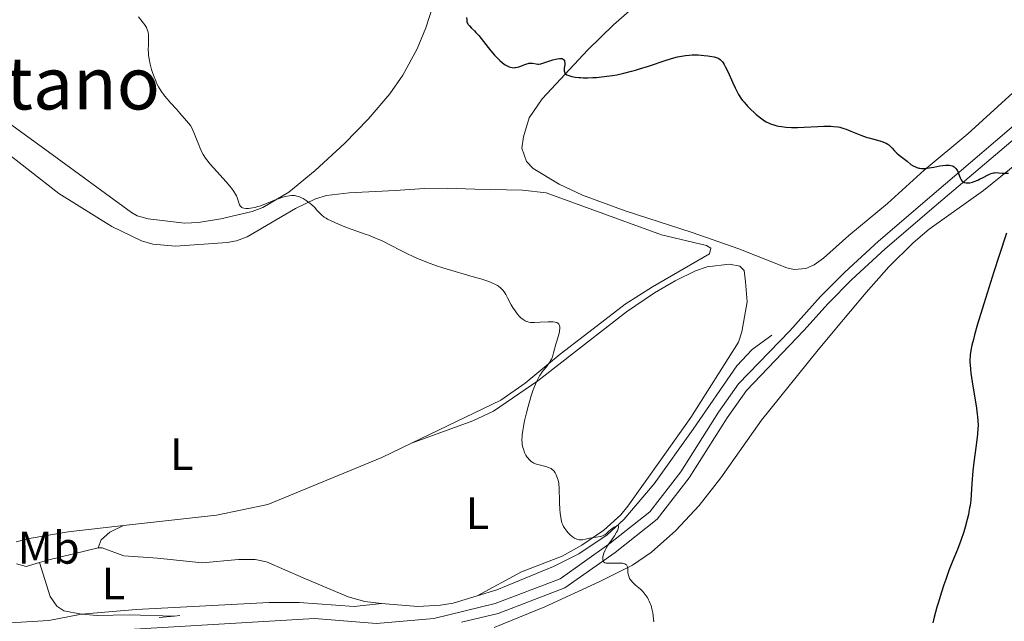
# Model space of a CAD drawing. Units: metres. Extents: x 628239 to 632748, y 4664435 to 4667487.
# Drawn here: x 629238 to 629454, y 4665161 to 4665293 of the extents above; entities that cross this region are included whole.
import ezdxf
from ezdxf.enums import TextEntityAlignment as Align

# ---------------------------------------------------------------- set-up
doc = ezdxf.new("R2010")
doc.units = ezdxf.units.M
doc.header["$MEASUREMENT"] = 0
doc.linetypes.add('DGN Style 2', pattern=[54.106399999999994, 32.46384, -21.64256])
doc.linetypes.add('DGN Style 3', pattern=[75.74896000000001, 54.10640000000001, -21.64256])
for name, color, linetype, lineweight in [('Carátula', 7, 'Continuous', 0), ('Elementos auxiliares', 7, 'Continuous', 0), ('Entidades rústicas y varios', 7, 'Continuous', 0), ('Hidrografía', 7, 'Continuous', 0), ('Relieve y altimetría', 7, 'Continuous', 0), ('Textos de rotulación', 7, 'Continuous', 0), ('Viales y ferrocarril', 7, 'Continuous', 0)]:
    doc.layers.add(name, color=color, linetype=linetype, lineweight=lineweight)
doc.styles.add('Style-arialn', font='arialn.shx', dxfattribs={"bigfont": 'arialnbig.shx'})
doc.styles.add('Style-times', font='times.shx', dxfattribs={"bigfont": 'timesbig.shx'})

msp = doc.modelspace()

# ---------------------------------------------------------------- linework, layer by layer
at = {"layer": 'Carátula', "color": 7, "linetype": 'Continuous', "lineweight": 0}
msp.add_3dface([(628294.1900000013, 4664435.25), (632748.4299999997, 4664517.690000001), (632693.4600000009, 4667487.190000001), (628239.2300000004, 4667404.75)], dxfattribs=at)
at = {"layer": 'Elementos auxiliares', "color": 250, "linetype": 'Continuous', "lineweight": 0}
msp.add_3dface([(629149.4899999984, 4664845.129999999), (632593.6600000001, 4664908.879999999), (632550.1999999993, 4667222.030000001), (629107.1700000018, 4667158.25)], dxfattribs=at)
at = {"layer": 'Entidades rústicas y varios', "color": 92, "linetype": 'Continuous', "lineweight": 0}
for points in [[(629328.6000000015, 4665295.640000001, 425.02), (629327.1099999994, 4665290.879999999, 424.47), (629325.1999999993, 4665286.309999999, 423.9), (629322.0100000016, 4665280.510000002, 423.21), (629319.1700000018, 4665276.440000001, 422.74), (629314.4200000018, 4665270.859999999, 422.06), (629309.2300000004, 4665265.52, 421.4), (629302.8200000003, 4665259.609999999, 420.73), (629297.0199999996, 4665254.830000002, 420.5), (629291.3000000007, 4665251.43, 420.34), (629288.9499999993, 4665250.550000001, 420.2), (629282.129999999, 4665248.949999999, 419.83), (629277.1999999993, 4665248.170000002, 419.58), (629274.1400000006, 4665248.039999999, 419.43), (629266.129999999, 4665248.969999999, 419.14), (629263.7100000009, 4665249.649999999, 419.19), (629262.4699999988, 4665250.330000002, 419.17), (629244.2699999996, 4665263.649999999, 418.08), (629227.0500000007, 4665276.120000001, 417.8)], [(629428.4200000018, 4665252.370000001, 424.58), (629419.9499999993, 4665245.350000001, 424.29), (629414.379999999, 4665240.350000001, 423.7), (629412.3299999982, 4665238.899999999, 423.65), (629410.4899999984, 4665238.07, 423.61), (629407.9800000004, 4665237.84, 423.49), (629406.3200000003, 4665238.25, 423.41), (629395.8099999987, 4665242.390000001, 422.86), (629385.5599999987, 4665245.989999998, 422.92), (629370.8500000015, 4665250.75, 422.64), (629361.4600000009, 4665254.190000001, 422.81), (629356.370000001, 4665256.559999999, 422.96), (629350.6700000018, 4665260.050000001, 423.37), (629349.2100000009, 4665261.580000002, 423.61), (629348.1799999997, 4665264.510000002, 423.61), (629348.5599999987, 4665266.940000001, 424.07), (629349.7800000012, 4665271.16, 424.29), (629352.6000000015, 4665275.34, 424.63), (629362.6799999997, 4665286.059999999, 425.95), (629368.2899999991, 4665291.57, 426.37), (629372.9400000013, 4665295.620000001, 426.63)], [(629462.5199999996, 4665282.66, 427.9), (629446.0799999982, 4665267.649999999, 425.95), (629436.4899999984, 4665259.670000002, 425.1), (629428.4200000018, 4665252.370000001, 424.58)], [(629220.9899999984, 4665274.43, 416.88), (629246.5700000003, 4665254.559999999, 417.14), (629258.1600000001, 4665247.27, 417.68), (629264.7100000009, 4665244.109999999, 418.38), (629267.1700000018, 4665243.420000002, 418.48), (629272.1400000006, 4665242.969999999, 418.63), (629283.5100000016, 4665243.780000001, 419.02), (629285.5700000003, 4665244.16, 419.16), (629287.8900000006, 4665245.059999999, 419.33), (629298.4600000009, 4665251.25, 420.19), (629302.9100000001, 4665253.350000001, 420.53), (629305.3099999987, 4665254.100000001, 420.68), (629310.2800000012, 4665254.690000001, 420.91), (629320.370000001, 4665255.18, 421.01), (629326.8099999987, 4665255.600000001, 421.6), (629331.8000000007, 4665255.699999999, 421.3), (629337.8599999994, 4665255.48, 421.8), (629348.3399999999, 4665255.239999998, 421.88), (629353.5199999996, 4665254.66, 422.13), (629378.8399999999, 4665245.440000001, 422.48), (629388.6999999993, 4665243.149999999, 422.58), (629389.629999999, 4665242.550000001, 422.58), (629389.3500000015, 4665241.32, 422.38), (629376.8200000003, 4665234.080000002, 421.52), (629370.8200000003, 4665230.260000002, 421.01), (629361.8900000006, 4665223.370000001, 420.52), (629356.5700000003, 4665219.280000001, 420.23), (629348.9100000001, 4665212.879999999, 419.74), (629343.5599999987, 4665209.18, 419.45), (629323.9600000009, 4665199.760000002, 419.21)], [(629416.8900000006, 4665224.629999999, 423.23), (629423.7800000012, 4665232.809999999, 423.72), (629428.75, 4665238.41, 424.06), (629434.0599999987, 4665243.710000001, 424.39), (629437.6000000015, 4665246.710000001, 424.58), (629449.4800000004, 4665255.18, 424.97), (629462.8000000007, 4665265.969999999, 425.75)], [(629323.9600000009, 4665199.760000002, 419.21), (629337.4100000001, 4665204.670000002, 419.31), (629341.9299999997, 4665206.780000001, 419.53), (629351.6700000018, 4665213.420000002, 420.2), (629364.5399999991, 4665223.43, 421.16), (629371.129999999, 4665228.559999999, 421.65), (629377.3200000003, 4665232.739999998, 422.02), (629381.8200000003, 4665235.370000001, 422.24), (629386.3000000007, 4665237.530000001, 422.35), (629388.879999999, 4665238.440000001, 422.43), (629393.7800000012, 4665239.010000002, 422.82), (629396, 4665238.559999999, 422.92), (629397, 4665237.600000001, 422.92), (629397.2899999991, 4665235.149999999, 423.12), (629397.6099999994, 4665230.73, 423.12), (629396.4200000018, 4665224.16, 422.92), (629395.7300000004, 4665221.93, 422.84), (629385.2899999991, 4665205.350000001, 422.05), (629378.3200000003, 4665195.539999999, 421.55), (629371.4499999993, 4665185.93, 420.77), (629369.870000001, 4665184, 420.65), (629366.129999999, 4665180.670000002, 420.52), (629361.370000001, 4665177.379999999, 420.19), (629357.0300000012, 4665174.960000001, 419.77), (629348.0700000003, 4665171.48, 419), (629338.3900000006, 4665166.260000002, 418.85)], [(629342.0799999982, 4665159.239999998, 419.31), (629353.1799999997, 4665163.830000002, 419.51), (629365.2699999996, 4665169.379999999, 419.89), (629372.4800000004, 4665172.98, 420.19), (629376.6099999994, 4665175.780000001, 420.39), (629381.9499999993, 4665180.600000001, 420.66), (629387.0799999982, 4665186.050000001, 420.87), (629391.8299999982, 4665192.100000001, 421.24), (629400.75, 4665204.760000002, 421.94), (629412.8999999985, 4665219.879999999, 422.95), (629416.8900000006, 4665224.629999999, 423.23)], [(629323.9600000009, 4665199.760000002, 419.21), (629317.4100000001, 4665196.609999999, 419.13), (629292.3900000006, 4665186.27, 418.28), (629281.1700000018, 4665183.949999999, 417.63), (629260.7399999984, 4665181.629999999, 417)], [(629260.7399999984, 4665181.629999999, 417), (629248.620000001, 4665180.260000002, 416.63), (629240.4800000004, 4665178.920000002, 415.65), (629237.1600000001, 4665178.050000001, 415.54)], [(629255.1799999997, 4665176.73, 416.12), (629255.8500000015, 4665178.5, 416.51), (629257.6999999993, 4665180.18, 416.68), (629260.7399999984, 4665181.629999999, 417)], [(629251.5100000016, 4665162.190000001, 416.56), (629263.4899999984, 4665163.239999998, 416.81), (629292.6999999993, 4665164.780000001, 417.46), (629299.3099999987, 4665164.760000002, 417.63), (629311.3500000015, 4665163.850000001, 418.07), (629317.3299999982, 4665164.510000002, 417.69)], [(629144.2699999996, 4665130.23, 416.71), (629149.3999999985, 4665131.449999999, 416.76), (629156.3399999999, 4665134.309999999, 416.65), (629160.5700000003, 4665136.57, 416.56), (629172.3999999985, 4665143.800000001, 416.56), (629181.8099999987, 4665148.879999999, 416.47), (629185.2899999991, 4665151.41, 416.37), (629189.870000001, 4665153.43, 416.35), (629197.4200000018, 4665155.830000002, 416.43), (629204.6999999993, 4665157.59, 416.55), (629213.0300000012, 4665158.690000001, 416.7), (629223.5300000012, 4665159.57, 416.89), (629244.3500000015, 4665160.830000002, 416.86), (629251.5100000016, 4665162.190000001, 416.56)]]:
    msp.add_polyline3d(points, dxfattribs=at)
at = {"layer": 'Hidrografía', "color": 142, "linetype": 'DGN Style 3', "lineweight": 13, "extrusion": (-0.2022344706258911, 0.68759720012803, 0.697360243537556), "elevation": 3080795.55497908, "flags": 128}
msp.add_lwpolyline([(-1920041.480052043, -2996994.434453773), (-1920030.346897565, -2996995.243694983), (-1920028.220492143, -2996995.243694985)], dxfattribs=at)
at = {"layer": 'Hidrografía', "color": 142, "linetype": 'DGN Style 3', "lineweight": 13, "elevation": 415.54, "flags": 128}
msp.add_lwpolyline([(629242.3000000007, 4665173.530000001), (629239.3599999994, 4665172.670000002), (629237.2300000004, 4665173.219999999)], dxfattribs=at)
at = {"layer": 'Hidrografía', "color": 142, "linetype": 'DGN Style 3', "lineweight": 13}
for points in [[(629403.0100000016, 4665223.449999999, 422.76), (629398.7600000016, 4665220.309999999, 422.18), (629395.370000001, 4665216.719999999, 421.74), (629385.8000000007, 4665202.809999999, 421.06), (629377.1799999997, 4665190.84, 420.74), (629370.5500000007, 4665183.010000002, 420.62), (629366.9100000001, 4665179.580000002, 420.18), (629360.6999999993, 4665175.41, 419.3), (629355.1400000006, 4665172.640000001, 419.17), (629342.6700000018, 4665167.57, 418.99), (629338.3900000006, 4665166.260000002, 418.85)], [(629317.3299999982, 4665164.510000002, 417.69), (629313.7300000004, 4665165, 417.68), (629310.0799999982, 4665166.02, 417.69), (629300.1900000013, 4665170.149999999, 417.3), (629292.1499999985, 4665173.699999999, 417.3), (629289.6600000001, 4665174.219999999, 417.22), (629286, 4665174.199999999, 417.1), (629278.0300000012, 4665173.460000001, 417.3), (629268.1999999993, 4665174.52, 416.71), (629260.8200000003, 4665175, 416.71), (629256.0799999982, 4665176.73, 416.18), (629255.1799999997, 4665176.73, 416.12)], [(629251.5100000016, 4665162.190000001, 416.56), (629247.6600000001, 4665162.899999999, 416.43), (629246.0899999999, 4665163.989999998, 416.3), (629244.620000001, 4665166.109999999, 416.3), (629242.3000000007, 4665173.530000001, 415.54)], [(629338.3900000006, 4665166.260000002, 418.85), (629333.129999999, 4665164.640000001, 418.68), (629330.3399999999, 4665164.149999999, 418.53), (629325.3399999999, 4665163.879999999, 418.13), (629317.3299999982, 4665164.510000002, 417.69)], [(629271.8399999999, 4665161.760000002, 417.18), (629261.9499999993, 4665162.059999999, 416.69), (629254.9200000018, 4665161.940000001, 416.49), (629251.5100000016, 4665162.190000001, 416.56)]]:
    msp.add_polyline3d(points, dxfattribs=at)
at = {"layer": 'Relieve y altimetría', "color": 36, "linetype": 'Continuous', "lineweight": 0, "elevation": 420, "flags": 128}
for points in [[(629264.0100000016, 4665293.280000001), (629264.8200000003, 4665292.32), (629265.1499999985, 4665291.899999999), (629265.3299999982, 4665291.649999999), (629265.629999999, 4665291.18), (629265.75, 4665290.969999999), (629265.9400000013, 4665290.559999999), (629266.0700000003, 4665290.170000002), (629266.129999999, 4665289.920000002), (629266.1900000013, 4665289.379999999), (629266.2199999988, 4665288.379999999), (629266.1900000013, 4665286.920000002), (629266.1799999997, 4665286.199999999), (629266.1999999993, 4665285.280000001), (629266.2399999984, 4665284.82), (629266.3399999999, 4665284.120000001), (629266.5799999982, 4665282.949999999), (629266.8999999985, 4665281.75), (629267.1000000015, 4665281.120000001), (629267.4299999997, 4665280.16), (629267.8000000007, 4665279.23), (629268, 4665278.780000001), (629268.4100000001, 4665277.960000001), (629268.629999999, 4665277.57), (629269.120000001, 4665276.809999999), (629269.4800000004, 4665276.32), (629269.7399999984, 4665275.989999998), (629270.3099999987, 4665275.309999999), (629271.0599999987, 4665274.469999999), (629272.3399999999, 4665273.07), (629273.129999999, 4665272.18), (629274.5799999982, 4665270.48), (629275.4299999997, 4665269.449999999), (629275.7800000012, 4665268.77), (629276.3500000015, 4665267.550000001), (629276.7899999991, 4665266.460000001), (629277.2399999984, 4665265.199999999), (629277.4600000009, 4665264.640000001), (629277.7600000016, 4665263.940000001), (629277.9299999997, 4665263.600000001), (629278.2100000009, 4665263.100000001), (629278.7199999988, 4665262.32), (629279.0300000012, 4665261.91), (629279.7800000012, 4665260.989999998), (629281.2100000009, 4665259.379999999), (629283.2399999984, 4665257.129999999), (629284.1000000015, 4665256.149999999), (629284.4400000013, 4665255.719999999), (629284.9699999988, 4665254.989999998), (629285.3299999982, 4665254.399999999), (629285.5, 4665254.050000001), (629285.7399999984, 4665253.41), (629286.0199999996, 4665252.489999998), (629286.1900000013, 4665252.080000002), (629286.3299999982, 4665251.850000001), (629286.4200000018, 4665251.739999998), (629286.5599999987, 4665251.600000001), (629286.7199999988, 4665251.489999998), (629286.8399999999, 4665251.420000002), (629287.1099999994, 4665251.330000002), (629287.5599999987, 4665251.25), (629287.8999999985, 4665251.239999998), (629288.1400000006, 4665251.25), (629288.6400000006, 4665251.309999999), (629289.5500000007, 4665251.489999998), (629290.1900000013, 4665251.66), (629290.620000001, 4665251.789999999), (629291.5, 4665252.109999999), (629292.5, 4665252.510000002), (629293.8999999985, 4665253.09), (629294.6499999985, 4665253.370000001), (629295.7199999988, 4665253.710000001), (629296.2600000016, 4665253.850000001), (629297.0799999982, 4665254.010000002), (629297.6000000015, 4665254.059999999), (629297.8599999994, 4665254.07), (629298.2300000004, 4665254.059999999), (629298.5799999982, 4665254.02), (629298.8000000007, 4665253.98), (629299.2300000004, 4665253.859999999), (629299.8200000003, 4665253.609999999), (629300.1799999997, 4665253.420000002), (629300.8299999982, 4665253), (629301.6700000018, 4665252.359999999), (629302.0599999987, 4665252.039999999), (629302.620000001, 4665251.5)], [(629302.620000001, 4665251.5), (629303.1799999997, 4665250.91), (629303.9299999997, 4665250.120000001), (629304.2800000012, 4665249.780000001), (629304.8099999987, 4665249.34), (629305.2100000009, 4665249.09), (629305.5199999996, 4665248.91), (629306.2800000012, 4665248.52), (629307.9200000018, 4665247.780000001), (629308.9299999997, 4665247.359999999), (629310.6700000018, 4665246.699999999), (629311.9499999993, 4665246.260000002), (629313.7699999996, 4665245.629999999), (629314.7300000004, 4665245.280000001), (629316.2199999988, 4665244.690000001), (629316.9899999984, 4665244.350000001), (629317.7699999996, 4665243.98), (629319.370000001, 4665243.170000002), (629321.5899999999, 4665242.010000002), (629322.7600000016, 4665241.420000002), (629324.5700000003, 4665240.559999999), (629325.5100000016, 4665240.16), (629327.4499999993, 4665239.390000001), (629329.4499999993, 4665238.690000001), (629330.8000000007, 4665238.25), (629333.5, 4665237.420000002), (629335.5, 4665236.84), (629338.0100000016, 4665236.120000001), (629339.1499999985, 4665235.780000001), (629340.6700000018, 4665235.280000001), (629341.3099999987, 4665235.039999999), (629341.879999999, 4665234.800000001), (629342.2100000009, 4665234.649999999), (629342.7899999991, 4665234.330000002), (629343.0399999991, 4665234.170000002), (629343.4699999988, 4665233.84), (629343.8299999982, 4665233.489999998), (629344.0399999991, 4665233.239999998), (629344.4200000018, 4665232.699999999), (629344.629999999, 4665232.370000001), (629345.0300000012, 4665231.649999999), (629345.8500000015, 4665230.120000001), (629346.2899999991, 4665229.370000001), (629346.5199999996, 4665229.02), (629346.9899999984, 4665228.359999999), (629347.3099999987, 4665227.960000001), (629347.5300000012, 4665227.719999999), (629347.9699999988, 4665227.280000001), (629348.4499999993, 4665226.879999999), (629348.9299999997, 4665226.59), (629349.1700000018, 4665226.469999999), (629349.3299999982, 4665226.41), (629349.6799999997, 4665226.309999999), (629350.0599999987, 4665226.25), (629350.3399999999, 4665226.23), (629350.9600000009, 4665226.210000001), (629352.2100000009, 4665226.27), (629353.9499999993, 4665226.379999999), (629354.6999999993, 4665226.399999999), (629355.0100000016, 4665226.390000001), (629355.5100000016, 4665226.32), (629355.870000001, 4665226.210000001), (629356.0500000007, 4665226.100000001), (629356.1400000006, 4665226.02), (629356.3000000007, 4665225.82), (629356.4100000001, 4665225.59), (629356.4499999993, 4665225.460000001), (629356.4899999984, 4665225.239999998), (629356.5100000016, 4665224.859999999), (629356.4699999988, 4665224.43), (629356.4299999997, 4665224.18), (629356.2199999988, 4665223.350000001), (629355.8399999999, 4665222.100000001), (629355.6499999985, 4665221.440000001), (629355.1400000006, 4665219.530000001), (629354.870000001, 4665218.68), (629354.6499999985, 4665218.16), (629354.5300000012, 4665217.920000002), (629354.2600000016, 4665217.440000001), (629354.0500000007, 4665217.140000001), (629353.5599999987, 4665216.510000002), (629352.9600000009, 4665215.809999999), (629352.620000001, 4665215.370000001), (629352.25, 4665214.84), (629352.0599999987, 4665214.530000001), (629351.6700000018, 4665213.800000001), (629351.4600000009, 4665213.370000001), (629351.1499999985, 4665212.649999999), (629350.8299999982, 4665211.809999999), (629350.6099999994, 4665211.199999999), (629350.1700000018, 4665209.890000001), (629349.5599999987, 4665207.800000001), (629349.1799999997, 4665206.390000001), (629348.7600000016, 4665204.620000001), (629348.5899999999, 4665203.809999999), (629348.4299999997, 4665202.989999998), (629348.3500000015, 4665202.489999998), (629348.2399999984, 4665201.59), (629348.2100000009, 4665201.190000001), (629348.1799999997, 4665200.469999999), (629348.2100000009, 4665199.84)], [(629348.2100000009, 4665199.84), (629348.2600000016, 4665199.460000001), (629348.3999999985, 4665198.760000002), (629348.5100000016, 4665198.399999999), (629348.7699999996, 4665197.719999999), (629349.0799999982, 4665197.109999999), (629349.3000000007, 4665196.75), (629349.4499999993, 4665196.539999999), (629349.7399999984, 4665196.16), (629350.0599999987, 4665195.84), (629350.2199999988, 4665195.710000001), (629350.5599999987, 4665195.489999998), (629350.8099999987, 4665195.370000001), (629351.3999999985, 4665195.16), (629352.2399999984, 4665194.920000002), (629353.4499999993, 4665194.580000002), (629353.9899999984, 4665194.390000001), (629354.3900000006, 4665194.23), (629354.5700000003, 4665194.140000001), (629354.8000000007, 4665193.989999998), (629355.1000000015, 4665193.73), (629355.2300000004, 4665193.57), (629355.4800000004, 4665193.210000001), (629355.6900000013, 4665192.809999999), (629355.7899999991, 4665192.580000002), (629355.9299999997, 4665192.210000001), (629356.120000001, 4665191.59), (629356.2600000016, 4665190.890000001), (629356.3200000003, 4665190.510000002), (629356.3500000015, 4665190.120000001), (629356.3900000006, 4665189.300000001), (629356.4100000001, 4665187.530000001), (629356.4299999997, 4665186.620000001), (629356.5199999996, 4665185.25), (629356.6099999994, 4665184.390000001), (629356.8200000003, 4665182.949999999), (629356.9699999988, 4665182.27), (629357.0599999987, 4665181.989999998), (629357.2199999988, 4665181.609999999), (629357.3200000003, 4665181.420000002), (629357.5899999999, 4665181.02), (629358.0700000003, 4665180.41), (629358.3500000015, 4665180.080000002), (629358.8099999987, 4665179.609999999), (629359.2899999991, 4665179.190000001), (629359.5300000012, 4665179.02), (629359.7600000016, 4665178.870000001), (629360.2100000009, 4665178.66), (629360.6499999985, 4665178.550000001), (629360.9400000013, 4665178.52), (629361.129999999, 4665178.52), (629361.5100000016, 4665178.539999999), (629362.1600000001, 4665178.670000002), (629363.0500000007, 4665178.890000001), (629363.5, 4665178.989999998), (629365.3999999985, 4665179.23), (629365.7300000004, 4665179.309999999), (629365.879999999, 4665179.370000001), (629366.1700000018, 4665179.510000002), (629366.3599999994, 4665179.620000001), (629366.7600000016, 4665179.93), (629367.2800000012, 4665180.390000001), (629368.0300000012, 4665181.030000001), (629368.3999999985, 4665181.300000001), (629368.6999999993, 4665181.48), (629368.8399999999, 4665181.550000001), (629369.0300000012, 4665181.609999999), (629369.1900000013, 4665181.629999999), (629369.3599999994, 4665181.57), (629369.4200000018, 4665181.420000002), (629369.4200000018, 4665181.289999999), (629369.3299999982, 4665180.949999999), (629369.1400000006, 4665180.510000002), (629368.9600000009, 4665180.170000002), (629368.5, 4665179.41), (629367.8599999994, 4665178.48), (629367.2600000016, 4665177.609999999), (629366.9800000004, 4665177.18), (629366.6000000015, 4665176.539999999), (629366.4499999993, 4665176.219999999), (629366.1999999993, 4665175.620000001), (629366.0399999991, 4665175.059999999), (629365.9800000004, 4665174.719999999), (629365.9499999993, 4665174.52), (629365.9499999993, 4665174.149999999), (629366, 4665173.859999999), (629366.0599999987, 4665173.75), (629366.1900000013, 4665173.600000001), (629366.379999999, 4665173.5), (629366.4899999984, 4665173.449999999), (629366.7100000009, 4665173.41), (629367.2800000012, 4665173.370000001), (629368.0399999991, 4665173.390000001), (629369.1999999993, 4665173.43), (629369.7699999996, 4665173.420000002), (629370.2800000012, 4665173.370000001), (629370.5100000016, 4665173.330000002), (629370.8000000007, 4665173.23), (629371.0199999996, 4665173.100000001), (629371.1400000006, 4665173), (629371.3000000007, 4665172.739999998)], [(629371.3000000007, 4665172.739999998), (629371.3500000015, 4665172.600000001), (629371.4100000001, 4665172.289999999), (629371.4600000009, 4665171.260000002), (629371.5500000007, 4665170.760000002), (629371.620000001, 4665170.52), (629371.8200000003, 4665170.059999999), (629372, 4665169.760000002), (629372.1400000006, 4665169.57), (629372.4600000009, 4665169.199999999), (629372.6799999997, 4665168.989999998), (629373.1400000006, 4665168.59), (629374.1999999993, 4665167.690000001), (629374.7399999984, 4665167.16), (629375.1900000013, 4665166.620000001), (629375.4100000001, 4665166.32), (629375.7199999988, 4665165.850000001), (629376, 4665165.350000001), (629376.129999999, 4665165.09), (629376.370000001, 4665164.539999999), (629376.4699999988, 4665164.260000002), (629376.6099999994, 4665163.830000002), (629376.7199999988, 4665163.379999999), (629376.8900000006, 4665162.460000001), (629377.120000001, 4665160.489999998)]]:
    msp.add_lwpolyline(points, dxfattribs=at)
at = {"layer": 'Relieve y altimetría', "color": 36, "linetype": 'Continuous', "lineweight": 30, "elevation": 425, "flags": 128}
for points in [[(629336.0500000007, 4665293.18), (629336.0599999987, 4665292.66), (629336.129999999, 4665292.219999999), (629336.1900000013, 4665292.02), (629336.3200000003, 4665291.739999998), (629336.4100000001, 4665291.600000001), (629336.6499999985, 4665291.32), (629337.1499999985, 4665290.830000002), (629337.75, 4665290.260000002), (629338.1000000015, 4665289.890000001), (629338.6999999993, 4665289.219999999), (629339.7399999984, 4665287.899999999), (629340.7800000012, 4665286.550000001), (629341.3399999999, 4665285.870000001), (629342.1900000013, 4665284.870000001), (629342.9600000009, 4665284.059999999), (629343.3500000015, 4665283.699999999), (629343.9299999997, 4665283.210000001), (629344.5100000016, 4665282.800000001), (629344.8000000007, 4665282.629999999), (629345.370000001, 4665282.359999999), (629345.6499999985, 4665282.260000002), (629346.0599999987, 4665282.170000002), (629346.4600000009, 4665282.149999999), (629346.7199999988, 4665282.16), (629347.2300000004, 4665282.260000002), (629347.4800000004, 4665282.330000002), (629347.9600000009, 4665282.5), (629348.8399999999, 4665282.879999999), (629349.2399999984, 4665283.02), (629349.5300000012, 4665283.09), (629349.7100000009, 4665283.120000001), (629350.0500000007, 4665283.140000001), (629350.5100000016, 4665283.109999999), (629351.2800000012, 4665282.960000001), (629351.6999999993, 4665282.91)], [(629351.6999999993, 4665282.91), (629351.9299999997, 4665282.920000002), (629352.3399999999, 4665282.989999998), (629353.2199999988, 4665283.260000002), (629354.9800000004, 4665283.859999999), (629355.6000000015, 4665284.030000001), (629355.8999999985, 4665284.100000001), (629356.4499999993, 4665284.18), (629356.6900000013, 4665284.190000001), (629356.9899999984, 4665284.149999999), (629357.2300000004, 4665284.050000001), (629357.3399999999, 4665283.940000001), (629357.4100000001, 4665283.859999999), (629357.5, 4665283.670000002), (629357.5399999991, 4665283.510000002), (629357.5799999982, 4665283.149999999), (629357.5700000003, 4665282.760000002), (629357.4800000004, 4665282.02), (629357.4600000009, 4665281.620000001), (629357.4600000009, 4665281.449999999), (629357.5, 4665281.219999999), (629357.5799999982, 4665281.030000001), (629357.629999999, 4665280.940000001), (629357.7399999984, 4665280.830000002), (629357.8299999982, 4665280.75), (629358.0599999987, 4665280.609999999), (629358.4699999988, 4665280.440000001), (629358.7100000009, 4665280.359999999), (629359.129999999, 4665280.25), (629359.8500000015, 4665280.100000001), (629360.6900000013, 4665280), (629361.1499999985, 4665279.960000001), (629361.629999999, 4665279.940000001), (629362.6600000001, 4665279.93), (629363.7699999996, 4665279.969999999), (629364.5599999987, 4665280.030000001), (629366.2300000004, 4665280.190000001), (629368.0399999991, 4665280.440000001), (629369, 4665280.609999999), (629370.5399999991, 4665280.93), (629372.2100000009, 4665281.350000001), (629373.1000000015, 4665281.600000001), (629374.0300000012, 4665281.890000001), (629375.9699999988, 4665282.52), (629379.8200000003, 4665283.800000001), (629381.5399999991, 4665284.309999999), (629382.3099999987, 4665284.5), (629382.7899999991, 4665284.609999999), (629383.6799999997, 4665284.77), (629384.0899999999, 4665284.830000002), (629384.8599999994, 4665284.91), (629385.5599999987, 4665284.949999999), (629386, 4665284.960000001), (629386.8399999999, 4665284.940000001), (629388.1600000001, 4665284.859999999), (629388.9699999988, 4665284.77), (629389.4600000009, 4665284.710000001), (629390.3500000015, 4665284.539999999), (629390.8500000015, 4665284.41), (629391.0799999982, 4665284.330000002), (629391.4100000001, 4665284.16), (629391.7199999988, 4665283.93), (629391.870000001, 4665283.789999999), (629392.1799999997, 4665283.43), (629392.3399999999, 4665283.210000001), (629392.5799999982, 4665282.830000002), (629392.8299999982, 4665282.379999999), (629393.370000001, 4665281.300000001), (629394.4699999988, 4665278.859999999), (629395.0100000016, 4665277.699999999), (629395.5199999996, 4665276.710000001), (629395.7600000016, 4665276.27), (629396.2699999996, 4665275.469999999), (629396.620000001, 4665274.98), (629396.8599999994, 4665274.670000002), (629397.3900000006, 4665274.050000001), (629397.7199999988, 4665273.690000001), (629398.4100000001, 4665272.989999998), (629399.1400000006, 4665272.309999999), (629399.629999999, 4665271.879999999), (629400.5700000003, 4665271.120000001), (629401.1400000006, 4665270.699999999), (629401.4100000001, 4665270.52), (629401.8200000003, 4665270.280000001), (629402.4400000013, 4665269.969999999), (629402.7600000016, 4665269.84), (629403.4499999993, 4665269.600000001), (629404.1400000006, 4665269.41), (629404.5199999996, 4665269.330000002), (629405.129999999, 4665269.219999999), (629406.1499999985, 4665269.09), (629407.3299999982, 4665269.02), (629407.9800000004, 4665269), (629408.6799999997, 4665269.010000002), (629410.1600000001, 4665269.059999999), (629413.1499999985, 4665269.23), (629414.4899999984, 4665269.300000001), (629415.5100000016, 4665269.32), (629415.9600000009, 4665269.309999999), (629416.6000000015, 4665269.27), (629417.5, 4665269.149999999)], [(629417.5, 4665269.149999999), (629417.9400000013, 4665269.059999999), (629418.8399999999, 4665268.800000001), (629419.3299999982, 4665268.629999999), (629420.3599999994, 4665268.23), (629422.5799999982, 4665267.34), (629423.7300000004, 4665266.93), (629424.3000000007, 4665266.75), (629425.4100000001, 4665266.440000001), (629426.7800000012, 4665266.07), (629427.3900000006, 4665265.870000001), (629427.9299999997, 4665265.670000002), (629428.1700000018, 4665265.550000001), (629428.4899999984, 4665265.370000001), (629428.6900000013, 4665265.239999998), (629429.0300000012, 4665264.960000001), (629429.4600000009, 4665264.510000002), (629429.9899999984, 4665263.890000001), (629430.2600000016, 4665263.59), (629430.4899999984, 4665263.370000001), (629431, 4665262.940000001), (629432.1400000006, 4665262.07), (629432.7399999984, 4665261.600000001), (629433.5799999982, 4665260.93), (629434.0500000007, 4665260.620000001), (629434.5799999982, 4665260.359999999), (629434.870000001, 4665260.25), (629435.2899999991, 4665260.129999999), (629435.5199999996, 4665260.09), (629435.879999999, 4665260.050000001), (629436.4800000004, 4665260.039999999), (629437.1400000006, 4665260.09), (629437.6099999994, 4665260.149999999), (629438.6099999994, 4665260.330000002), (629439.9499999993, 4665260.580000002), (629440.6099999994, 4665260.68), (629441.2300000004, 4665260.739999998), (629441.5199999996, 4665260.760000002), (629442.0700000003, 4665260.739999998), (629442.3200000003, 4665260.710000001), (629442.6600000001, 4665260.620000001), (629442.8099999987, 4665260.559999999), (629443.0799999982, 4665260.399999999), (629443.3099999987, 4665260.199999999), (629443.4400000013, 4665260.050000001), (629443.6700000018, 4665259.710000001), (629443.7699999996, 4665259.530000001), (629443.9400000013, 4665259.149999999), (629444.2300000004, 4665258.359999999), (629444.370000001, 4665257.98), (629444.5300000012, 4665257.649999999), (629444.6099999994, 4665257.5), (629444.7600000016, 4665257.300000001), (629444.8500000015, 4665257.219999999), (629445.0300000012, 4665257.080000002), (629445.2399999984, 4665256.969999999), (629445.3900000006, 4665256.920000002), (629445.7100000009, 4665256.870000001), (629445.9699999988, 4665256.859999999), (629446.5199999996, 4665256.91), (629447.0899999999, 4665257.050000001), (629447.4800000004, 4665257.170000002), (629448.2399999984, 4665257.48), (629448.6499999985, 4665257.670000002), (629449.4200000018, 4665258.059999999), (629450.3599999994, 4665258.550000001), (629450.7899999991, 4665258.760000002), (629451.2100000009, 4665258.920000002), (629451.4100000001, 4665258.98), (629451.7100000009, 4665259.050000001), (629451.8999999985, 4665259.080000002), (629452.2800000012, 4665259.109999999), (629452.8399999999, 4665259.09), (629453.6099999994, 4665259.02), (629454.0100000016, 4665258.989999998), (629454.9699999988, 4665258.98)], [(629454.5700000003, 4665245.830000002), (629452.9299999997, 4665240.920000002), (629451.7699999996, 4665237.350000001)], [(629451.7699999996, 4665237.350000001), (629449.5599999987, 4665230.32), (629448.2100000009, 4665225.830000002), (629447.5399999991, 4665223.489999998), (629447.2800000012, 4665222.510000002), (629446.9699999988, 4665221.23), (629446.8200000003, 4665220.489999998), (629446.7300000004, 4665220.030000001), (629446.6099999994, 4665219.210000001), (629446.5700000003, 4665218.830000002), (629446.5199999996, 4665218.109999999), (629446.5199999996, 4665217.420000002), (629446.5399999991, 4665216.960000001), (629446.620000001, 4665216.010000002), (629446.7300000004, 4665215.129999999), (629447, 4665213.190000001), (629447.9400000013, 4665207.399999999), (629448.129999999, 4665206.09), (629448.1999999993, 4665205.52), (629448.2699999996, 4665204.719999999), (629448.3000000007, 4665203.580000002), (629448.2899999991, 4665202.989999998), (629448.1900000013, 4665201.699999999), (629447.8900000006, 4665199.32), (629447.3999999985, 4665195.600000001), (629447.1900000013, 4665193.670000002), (629446.9699999988, 4665190.859999999), (629446.8000000007, 4665188.449999999), (629446.6900000013, 4665187.260000002), (629446.5500000007, 4665186.09), (629446.4600000009, 4665185.52), (629446.3099999987, 4665184.649999999), (629446.1900000013, 4665184.080000002), (629445.9400000013, 4665182.960000001), (629445.5, 4665181.330000002), (629445.1799999997, 4665180.289999999), (629444.5199999996, 4665178.370000001), (629443.7600000016, 4665176.43), (629442.620000001, 4665173.59), (629441.9200000018, 4665171.760000002), (629441.1999999993, 4665169.780000001), (629440.8099999987, 4665168.670000002), (629440.2100000009, 4665166.84), (629439.5899999999, 4665164.84), (629439.2800000012, 4665163.77), (629438.6600000001, 4665161.52), (629438.3599999994, 4665160.330000002)]]:
    msp.add_lwpolyline(points, dxfattribs=at)
at = {"layer": 'Viales y ferrocarril', "color": 1, "linetype": 'DGN Style 2', "lineweight": 0, "extrusion": (0.02114774461022612, 0.001998719764990883, 0.9997743635526978), "elevation": 23049.25701671652, "flags": 128}
msp.add_lwpolyline([(4585254.407788016, -1065185.991738774), (4585254.407788016, -1065189.287099149)], dxfattribs=at)
at = {"layer": 'Viales y ferrocarril', "color": 1, "linetype": 'DGN Style 2', "lineweight": 0, "extrusion": (0.01548699345879035, 0.001451905636761595, 0.9998790151831517), "elevation": 16936.17303624585, "flags": 128}
msp.add_lwpolyline([(629189.9078055248, 4665142.087407179), (629191.1879617535, 4665142.207407307)], dxfattribs=at)
at = {"layer": 'Viales y ferrocarril', "color": 250, "linetype": 'DGN Style 3', "lineweight": 0}
for points in [[(629519.0899999999, 4665339.080000002, 431.37), (629510.4499999993, 4665323.48, 430.72), (629506.0100000016, 4665316.25, 430.3), (629499.3000000007, 4665306.510000002, 429.75), (629492.4699999988, 4665298.100000001, 429.13), (629486.1900000013, 4665291.510000002, 428.37), (629480.8599999994, 4665286.57, 427.75), (629462.0700000003, 4665271.510000002, 426.28), (629439.6000000015, 4665252.379999999, 424.71), (629427.9200000018, 4665242.420000002, 424.33), (629420.620000001, 4665235.670000002, 423.93), (629415.3999999985, 4665230.370000001, 423.67), (629410.0599999987, 4665224.469999999, 423.49)], [(629410.0599999987, 4665224.469999999, 423.49), (629397.5, 4665211.32, 422.61), (629393.2100000009, 4665205.300000001, 422.13), (629384.879999999, 4665192.09, 421.44), (629377.8900000006, 4665183.050000001, 420.66), (629368.6400000006, 4665175.75, 420.17), (629357.620000001, 4665167.98, 420.07), (629342.9800000004, 4665162.370000001, 419.88), (629334.9499999993, 4665160.41, 419.43)]]:
    msp.add_polyline3d(points, dxfattribs=at)
at = {"layer": 'Viales y ferrocarril', "color": 250, "linetype": 'Continuous', "lineweight": 0}
msp.add_polyline3d([(629460.629999999, 4665273.239999998, 426.28), (629438.1400000006, 4665254.09, 424.71), (629426.4299999997, 4665244.100000001, 424.33), (629419.0500000007, 4665237.289999999, 423.93), (629413.7600000016, 4665231.920000002, 423.67), (629406.9600000009, 4665224.399999999, 423.43), (629395.7399999984, 4665212.73, 422.61), (629391.3399999999, 4665206.559999999, 422.13), (629383.1000000015, 4665193.460000001, 421.44), (629376.2800000012, 4665184.649999999, 420.66), (629367.2899999991, 4665177.550000001, 420.17), (629356.5599999987, 4665169.98, 420.07), (629342.3099999987, 4665164.530000001, 419.88), (629328.879999999, 4665161.25, 419.39), (629316.3000000007, 4665160.16, 418.9), (629302.6600000001, 4665161.25, 418.9), (629250.7800000012, 4665158.170000002, 417.83)], dxfattribs=at)

# ---------------------------------------------------------------- texts
at = {"layer": 'Entidades rústicas y varios', "color": 92, "linetype": 'Continuous', "lineweight": 0, "style": 'Style-arialn'}
for s, p in [('L', (629273.4931652173, 4665197.330010001, 417.7)), ('L', (629338.433165215, 4665184.360009998, 419.14)), ('Mb', (629244.2948759682, 4665176.78001, 415.82)), ('L', (629258.4931652173, 4665168.930009998, 416.68))]:
    msp.add_text(s, height=7.000020000000001, dxfattribs=at).set_placement(p, align=Align.MIDDLE_CENTER)
at = {"layer": 'Textos de rotulación', "color": 250, "linetype": 'Continuous', "lineweight": 0, "style": 'Style-times'}
msp.add_text('El Cadreitano', height=11.49996, dxfattribs=at).set_placement((629219.4039452821, 4665278.729979999, 417.01), align=Align.MIDDLE_CENTER)

doc.saveas('drawing.dxf')
